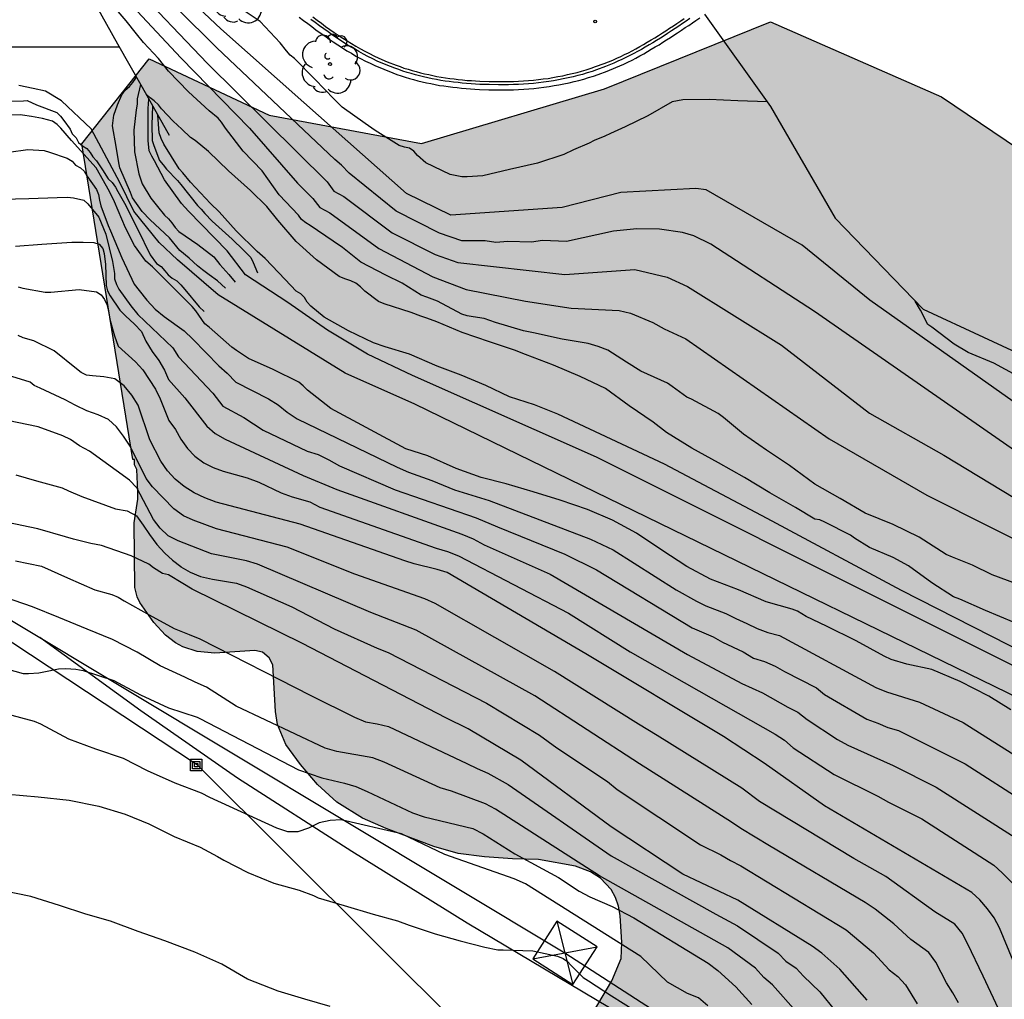
# Model space of a CAD drawing. Units: metres. Extents: x 585194 to 585544, y 4794540 to 4794790.
# Drawn here: x 585388 to 585427, y 4794675 to 4794714 of the extents above; entities that cross this region are included whole.
import ezdxf

# ---------------------------------------------------------------- set-up
doc = ezdxf.new("R2010")
doc.units = ezdxf.units.M
for name, color, linetype in [('020104', 34, 'Continuous'), ('070101', 9, 'ALAMBRADA'), ('070105', 6, 'Continuous'), ('070108', 9, 'VALLA'), ('090216', 9, 'Continuous'), ('100106', 63, 'Continuous'), ('100202', 3, 'Continuous'), ('210205', 4, 'Continuous'), ('220104', 9, 'LINEA_ELECTRICA'), ('220106', 9, 'Continuous'), ('990504', 63, 'Continuous')]:
    doc.layers.add(name, color=color, linetype=linetype)
doc.layers.add('020105', color=24, linetype='Continuous', lineweight=30)
doc.styles.get("Standard").update_dxf_attribs({"font": 'txt.shx'})
doc.linetypes.add('ALAMBRADA', pattern='A,1,[203,DONOSTI.shx,S=0.1,R=0,X=0,Y=0],1', length=2)
doc.linetypes.add('LINEA_ELECTRICA', pattern='A,7.5,-0.3,["E",Standard,S=0.25,R=0,X=-0.1,Y=-0.1],-0.3', length=8.1)
doc.linetypes.add('VALLA', pattern='A,1,[200,DONOSTI.shx,S=0.1,R=0,X=0,Y=0],1', length=2)

# ---------------------------------------------------------------- blocks, each defined once
blk = doc.blocks.new('POSTEH')
for points in [[(-0.23, 0.23), (0.23, 0.23), (0.23, -0.23), (-0.23, -0.23), (-0.23, 0.23)], [(-0.145, 0.145), (0.145, 0.145), (0.145, -0.145), (-0.145, -0.145), (-0.145, 0.145)], [(-0.065, 0.065), (0.065, 0.065), (0.065, -0.065), (-0.065, -0.065), (-0.065, 0.065)]]:
    blk.add_lwpolyline(points)
blk = doc.blocks.new('PLUVI3')
blk.add_circle((0, 0), 0.055)
blk = doc.blocks.new('ARBOL')
blk.add_circle((0, 0), 0.0587)
for centre, radius, start, end in [((0.097, 0.97), 0.21, 23.1565, 160.4665), ((-0.564, 0.381), 0.532, 92.28, 254.58), ((-0.28, 0.855), 0.3, 359.2878, 173.6078), ((0.438, 0.881), 0.24, 301.578, 139.328), ((-0.091, 0.321), 0.12, 119.14, 310.56), ((0.656, 0.288), 0.443, 319.8556, 114.7656), ((0.819, -0.249), 0.383, 235.5275, 62.0275), ((-0.556, -0.339), 0.555, 142.64, 266.54), ((-0.039, -0.384), 0.21, 189.64, 323.88), ((0.299, -0.624), 0.532, 224.67, 0.24), ((-0.301, -0.676), 0.45, 213.78, 295.32)]:
    blk.add_arc(centre, radius, start, end)

msp = doc.modelspace()

# ---------------------------------------------------------------- hatches: boundary and pattern name
at = {"layer": '990504'}
msp.add_hatch(color=256, dxfattribs=at).paths.add_polyline_path([(585392.469, 4794696.276), (585390.429, 4794708.845), (585393.109, 4794712.235), (585397.889, 4794709.995), (585403.969, 4794708.855), (585411.249, 4794711.035), (585417.868, 4794713.705), (585424.678, 4794710.715), (585428.278, 4794708.285), (585437.228, 4794700.465), (585446.729, 4794691.539), (585449.277, 4794688.325), (585447.757, 4794684.365), (585444.137, 4794681.465), (585441.627, 4794678.885), (585441.191, 4794677.426), (585441.187, 4794677.102), (585441.343, 4794676.134), (585441.511, 4794675.73), (585441.811, 4794675.41), (585442.275, 4794675.174), (585442.839, 4794675.006), (585443.111, 4794674.87), (585443.351, 4794674.682), (585443.555, 4794674.462), (585443.687, 4794674.198), (585443.755, 4794673.898), (585443.767, 4794673.626), (585443.919, 4794673.502), (585444.355, 4794673.79), (585444.599, 4794673.894), (585446.031, 4794674.21), (585446.571, 4794674.178), (585446.839, 4794674.086), (585447.127, 4794673.914), (585447.399, 4794673.666), (585447.603, 4794673.382), (585447.959, 4794672.746), (585448.187, 4794672.186), (585448.459, 4794671.194), (585448.595, 4794670.29), (585448.543, 4794669.746), (585448.435, 4794669.382), (585447.783, 4794668.214), (585447.867, 4794668.114), (585448.107, 4794668.014), (585449.182, 4794667.19), (585450.722, 4794665.87), (585451.534, 4794665.386), (585452.462, 4794664.962), (585453.086, 4794664.586), (585453.578, 4794664.09), (585453.754, 4794663.822), (585453.842, 4794663.522), (585453.946, 4794662.474), (585453.962, 4794661.357), (585453.874, 4794660.742), (585453.618, 4794659.622), (585453.654, 4794659.138), (585453.922, 4794658.218), (585454.178, 4794657.678), (585454.35, 4794657.474), (585454.69, 4794657.23), (585454.766, 4794657.126), (585454.286, 4794656.698), (585454.142, 4794656.506), (585454.058, 4794656.294), (585454.046, 4794656.082), (585454.102, 4794655.806), (585454.25, 4794655.578), (585454.47, 4794655.414), (585454.75, 4794655.37), (585455.734, 4794655.438), (585456.654, 4794655.386), (585457.194, 4794655.186), (585457.586, 4794654.902), (585457.834, 4794654.53), (585458.194, 4794653.642), (585458.262, 4794653.214), (585458.254, 4794652.806), (585458.19, 4794652.398), (585458.122, 4794652.198), (585457.922, 4794651.842), (585457.654, 4794651.511), (585457.334, 4794651.243), (585456.774, 4794650.987), (585456.498, 4794650.927), (585455.486, 4794650.971), (585455.034, 4794651.119), (585454.614, 4794651.315), (585454.174, 4794651.355), (585453.758, 4794651.311), (585453.374, 4794651.111), (585453.139, 4794651.089), (585452.888, 4794650.785), (585452.16, 4794650.253), (585451.308, 4794648.933), (585450.488, 4794648.257), (585450.24, 4794648.157), (585449.968, 4794648.113), (585449.684, 4794648.129), (585449.396, 4794648.197), (585448.784, 4794648.473), (585448.456, 4794648.681), (585447.952, 4794649.181), (585447.756, 4794649.453), (585447.212, 4794650.521), (585447.068, 4794650.729), (585446.892, 4794650.889), (585446.68, 4794650.977), (585446.44, 4794650.985), (585446.204, 4794650.925), (585445.98, 4794650.801), (585445.772, 4794650.613), (585445.592, 4794650.369), (585444.54, 4794648.521), (585444.016, 4794647.725), (585443.224, 4794646.881), (585442.412, 4794646.365), (585441.672, 4794646.125), (585440.98, 4794646.109), (585440.636, 4794646.177), (585440.308, 4794646.297), (585439.992, 4794646.461), (585438.012, 4794647.769), (585436.508, 4794645.577), (585435.956, 4794645.013), (585435.112, 4794644.413), (585433.592, 4794643.493), (585433.52, 4794643.301), (585433.484, 4794642.325), (585433.384, 4794642.081), (585432.98, 4794641.581), (585432.728, 4794641.353), (585431.848, 4794640.721), (585431.168, 4794640.321), (585430.62, 4794640.097), (585429.612, 4794639.933), (585428.632, 4794639.969), (585427.889, 4794640.149), (585426.805, 4794640.637), (585425.945, 4794641.169), (585425.041, 4794641.985), (585424.321, 4794642.781), (585423.713, 4794643.605), (585423.233, 4794644.161), (585422.941, 4794644.409), (585422.009, 4794645.049), (585420.777, 4794645.557), (585420.433, 4794645.561), (585420.101, 4794645.505), (585419.805, 4794645.389), (585419.529, 4794645.186), (585418.753, 4794644.206), (585418.257, 4794643.322), (585418.049, 4794642.778), (585417.805, 4794641.834), (585417.417, 4794640.818), (585416.609, 4794639.526), (585415.705, 4794638.534), (585415.417, 4794638.322), (585414.817, 4794638.042), (585414.549, 4794637.974), (585413.545, 4794637.894), (585413.317, 4794637.81), (585412.889, 4794637.502), (585411.605, 4794636.262), (585410.317, 4794635.43), (585409.613, 4794635.086), (585409.245, 4794635.046), (585408.893, 4794635.078), (585408.597, 4794635.162), (585408.053, 4794635.45), (585407.757, 4794635.674), (585407.309, 4794636.122), (585406.609, 4794637.002), (585406.453, 4794637.338), (585406.369, 4794637.69), (585406.337, 4794638.046), (585406.337, 4794639.05), (585406.277, 4794639.658), (585406.273, 4794640.562), (585406.337, 4794641.734), (585406.533, 4794642.786), (585407.197, 4794644.674), (585407.329, 4794645.378), (585407.333, 4794645.754), (585407.237, 4794646.506), (585407.137, 4794646.882), (585406.941, 4794648.022), (585406.953, 4794649.162), (585407.193, 4794650.322), (585407.565, 4794651.742), (585407.753, 4794652.714), (585408.413, 4794654.277), (585408.493, 4794654.777), (585408.553, 4794655.941), (585408.629, 4794656.221), (585408.885, 4794656.765), (585409.445, 4794657.609), (585409.697, 4794657.865), (585409.997, 4794658.093), (585410.345, 4794658.273), (585410.937, 4794658.417), (585411.969, 4794658.365), (585412.789, 4794658.097), (585413.709, 4794657.521), (585414.625, 4794656.781), (585416.197, 4794655.365), (585416.885, 4794654.561), (585417.665, 4794653.781), (585418.525, 4794653.153), (585422.041, 4794651.657), (585425.225, 4794650.521), (585426.357, 4794650.449), (585427.189, 4794650.637), (585428.145, 4794651.125), (585429.057, 4794651.761), (585430.341, 4794653.013), (585430.749, 4794653.493), (585431.105, 4794654.113), (585431.221, 4794654.473), (585431.273, 4794654.833), (585431.253, 4794655.169), (585431.149, 4794655.473), (585430.965, 4794655.741), (585430.701, 4794655.981), (585430.365, 4794656.173), (585430.001, 4794656.265), (585429.613, 4794656.261), (585429.221, 4794656.185), (585427.121, 4794655.241), (585426.065, 4794655.065), (585424.925, 4794655.065), (585423.969, 4794655.153), (585423.009, 4794655.341), (585422.053, 4794655.657), (585421.161, 4794656.125), (585420.313, 4794656.641), (585419.373, 4794657.253), (585418.477, 4794657.949), (585416.953, 4794659.433), (585416.465, 4794660.041), (585415.757, 4794660.773), (585415.425, 4794660.993), (585415.033, 4794661.165), (585411.709, 4794661.993), (585410.745, 4794662.373), (585410.253, 4794662.725), (585410.006, 4794663.057), (585409.778, 4794663.629), (585409.602, 4794664.705), (585409.59, 4794666.637), (585409.922, 4794667.929), (585410.37, 4794669.033), (585410.698, 4794670.005), (585410.682, 4794670.345), (585410.338, 4794671.169), (585410.198, 4794671.841), (585410.174, 4794672.157), (585410.234, 4794673.073), (585410.426, 4794673.621), (585411.546, 4794675.501), (585411.914, 4794676.393), (585411.942, 4794677.029), (585411.878, 4794678.109), (585411.81, 4794678.485), (585411.694, 4794678.829), (585411.518, 4794679.149), (585411.098, 4794679.593), (585410.698, 4794679.845), (585410.098, 4794680.077), (585408.618, 4794680.337), (585407.594, 4794680.361), (585406.47, 4794680.441), (585405.426, 4794680.577), (585404.458, 4794680.853), (585402.554, 4794681.581), (585401.614, 4794681.985), (585400.586, 4794682.621), (585399.822, 4794683.321), (585399.142, 4794684.125), (585398.562, 4794684.917), (585398.222, 4794685.721), (585398.142, 4794686.237), (585398.038, 4794688.097), (585397.898, 4794688.373), (585397.626, 4794688.597), (585397.318, 4794688.665), (585395.726, 4794688.553), (585395.03, 4794688.625), (585394.451, 4794688.817), (585394.167, 4794688.969), (585393.759, 4794689.277), (585393.303, 4794689.781), (585392.747, 4794690.577), (585392.639, 4794690.797), (585392.543, 4794691.169), (585392.511, 4794693.757), (585392.667, 4794694.689), (585392.667, 4794694.993), (585392.627, 4794695.873), (585392.535, 4794696.065), (585392.523, 4794696.277)])

# ---------------------------------------------------------------- linework, layer by layer
at = {"layer": '020104', "flags": 128}
for points, elevation in [([(585428.298, 4794698.035), (585421.828, 4794702.615), (585419.128, 4794704.815), (585415.308, 4794707.015), (585414.888, 4794707.065), (585411.908, 4794706.905), (585409.568, 4794706.315), (585405.129, 4794706.005), (585403.369, 4794706.865), (585399.269, 4794710.495), (585395.969, 4794713.425), (585388.009, 4794720.915)], 11), ([(585429.028, 4794695.635), (585419.618, 4794702.165), (585415.488, 4794704.845), (585414.808, 4794705.185), (585414.358, 4794705.315), (585413.448, 4794705.445), (585412.538, 4794705.465), (585411.618, 4794705.365), (585409.738, 4794704.955), (585408.788, 4794704.995), (585408.348, 4794704.925), (585407.408, 4794704.955), (585406.928, 4794704.915), (585406.499, 4794704.985), (585405.569, 4794704.985), (585404.679, 4794705.285), (585402.949, 4794706.165), (585401.079, 4794707.685), (585400.779, 4794707.995), (585400.509, 4794708.225), (585395.809, 4794712.665), (585392.689, 4794715.775)], 11.5), ([(585392.389, 4794715.255), (585395.429, 4794712.055), (585400.209, 4794707.335), (585400.469, 4794706.965), (585400.869, 4794706.755), (585402.789, 4794705.305), (585404.509, 4794704.435), (585405.409, 4794704.115), (585409.668, 4794703.645), (585412.468, 4794703.845), (585413.748, 4794703.535), (585414.558, 4794703.165), (585418.308, 4794700.825), (585421.808, 4794698.115), (585424.768, 4794696.445), (585428.478, 4794694.205)], 12), ([(585427.668, 4794691.325), (585426.698, 4794691.675), (585425.918, 4794692.065), (585425.118, 4794692.385), (585424.868, 4794692.495), (585423.978, 4794693.055), (585423.788, 4794693.185), (585422.748, 4794693.685), (585421.638, 4794694.135), (585420.638, 4794694.725), (585419.638, 4794695.295), (585418.618, 4794696.035), (585417.708, 4794696.645), (585416.788, 4794697.285), (585415.998, 4794697.945), (585415.778, 4794698.105), (585414.718, 4794698.675), (585414.528, 4794698.755), (585413.948, 4794699.175), (585413.758, 4794699.315), (585412.698, 4794699.795), (585412.128, 4794700.145), (585411.388, 4794700.635), (585410.998, 4794700.775), (585410.598, 4794700.895), (585409.568, 4794701.065), (585408.428, 4794701.325), (585408.028, 4794701.405), (585406.908, 4794701.735), (585406.458, 4794701.885), (585406.018, 4794701.955), (585405.788, 4794701.995), (585405.568, 4794702.065), (585404.599, 4794702.585), (585404.179, 4794702.735), (585403.949, 4794702.825), (585403.199, 4794703.295), (585402.539, 4794703.615), (585401.549, 4794704.135), (585400.809, 4794704.715), (585400.449, 4794704.975), (585399.529, 4794705.595), (585399.349, 4794705.705), (585399.179, 4794705.835), (585399.069, 4794706.005), (585398.289, 4794706.815), (585397.619, 4794707.775), (585396.859, 4794708.555), (585396.159, 4794709.475), (585395.999, 4794709.715), (585395.859, 4794709.875), (585395.509, 4794710.165), (585394.679, 4794710.925), (585393.879, 4794711.745), (585393.479, 4794712.245), (585392.889, 4794712.885), (585392.609, 4794713.225), (585392.199, 4794713.745), (585391.499, 4794714.565)], 13), ([(585417.732, 4794710.525), (585416.568, 4794710.555), (585415.418, 4794710.615), (585414.368, 4794710.605), (585413.948, 4794710.515), (585412.978, 4794709.965), (585412.078, 4794709.525), (585411.488, 4794709.255), (585411.268, 4794709.155), (585410.838, 4794708.985), (585410.638, 4794708.875), (585410.018, 4794708.605), (585409.628, 4794708.425), (585408.589, 4794708.075), (585407.469, 4794707.825), (585406.409, 4794707.575), (585405.779, 4794707.535), (585405.569, 4794707.535), (585405.109, 4794707.625), (585404.139, 4794708.085), (585403.799, 4794708.385), (585403.659, 4794708.555), (585403.489, 4794708.675), (585403.279, 4794708.715), (585403.079, 4794708.785), (585402.119, 4794709.385), (585401.719, 4794709.655), (585400.799, 4794710.305), (585400.479, 4794710.625), (585399.709, 4794711.425), (585398.899, 4794712.245), (585398.729, 4794712.385), (585398.589, 4794712.555), (585398.329, 4794712.875), (585397.529, 4794713.715), (585396.579, 4794714.355)], 10.5), ([(585378.659, 4794713.795), (585379.439, 4794713.405), (585380.579, 4794713.125), (585380.789, 4794713.105), (585381.029, 4794713.105), (585382.099, 4794713.055), (585382.339, 4794712.995), (585383.179, 4794712.825), (585384.339, 4794712.725), (585385.339, 4794712.715), (585386.529, 4794712.705), (585387.649, 4794712.705), (585388.789, 4794712.705), (585389.919, 4794712.705), (585391.069, 4794712.705), (585391.923, 4794712.705)], 15.5), ([(585396.149, 4794703.093), (585395.84, 4794703.391), (585395.498, 4794703.623), (585395.233, 4794703.833), (585395.035, 4794703.987), (585394.704, 4794704.296), (585394.329, 4794704.595), (585393.919, 4794705.105), (585393.149, 4794705.825), (585392.829, 4794706.155), (585392.449, 4794706.695), (585392.369, 4794706.905), (585391.939, 4794707.885), (585391.909, 4794708.085), (585391.799, 4794708.735), (585391.659, 4794709.565), (585391.709, 4794709.995), (585391.849, 4794710.395), (585392.029, 4794710.805), (585392.159, 4794710.985), (585392.329, 4794711.135), (585392.469, 4794711.285), (585392.579, 4794711.465), (585392.588, 4794711.53)], 16), ([(585437.069, 4794682.228), (585403.695, 4794698.473), (585400.918, 4794699.708), (585395.865, 4794702.835), (585394.245, 4794704.224), (585393.512, 4794704.919), (585392.497, 4794706.168), (585391.951, 4794707.302), (585390.797, 4794709.444), (585389.62, 4794710.561), (585388.989, 4794710.946), (585388.494, 4794711.056), (585387.917, 4794711.166)], 16), ([(585392.77, 4794711.209), (585392.629, 4794710.635), (585392.629, 4794710.425), (585392.599, 4794710.205), (585392.499, 4794709.395), (585392.529, 4794708.535), (585392.699, 4794707.655), (585392.829, 4794707.255), (585393.179, 4794706.685), (585393.439, 4794706.355), (585393.719, 4794706.005), (585393.879, 4794705.865), (585394.019, 4794705.705), (585394.149, 4794705.515), (585394.299, 4794705.355), (585395.057, 4794704.837), (585395.686, 4794704.351), (585395.928, 4794704.042), (585396.292, 4794703.645), (585396.535, 4794703.336)], 15.5), ([(585427.568, 4794689.775), (585426.438, 4794690.265), (585425.408, 4794690.705), (585425.158, 4794690.805), (585424.298, 4794691.355), (585423.368, 4794692.035), (585422.748, 4794692.365), (585421.808, 4794692.765), (585421.218, 4794693.145), (585421.048, 4794693.265), (585420.028, 4794693.775), (585419.828, 4794693.865), (585419.628, 4794693.895), (585418.868, 4794694.365), (585417.838, 4794694.945), (585416.828, 4794695.555), (585415.798, 4794696.145), (585414.728, 4794696.725), (585413.728, 4794697.355), (585413.198, 4794697.755), (585412.238, 4794698.415), (585411.298, 4794699.095), (585410.288, 4794699.575), (585409.228, 4794700.035), (585408.108, 4794700.455), (585407.668, 4794700.635), (585406.678, 4794700.965), (585405.578, 4794701.335), (585404.578, 4794701.755), (585404.169, 4794701.905), (585403.939, 4794701.985), (585403.549, 4794702.135), (585402.469, 4794702.475), (585402.249, 4794702.565), (585401.699, 4794702.975), (585401.529, 4794703.145), (585401.349, 4794703.295), (585401.149, 4794703.385), (585400.909, 4794703.465), (585400.679, 4794703.565), (585399.779, 4794704.225), (585398.969, 4794704.955), (585398.239, 4794705.805), (585397.799, 4794706.345), (585397.149, 4794706.985), (585396.279, 4794707.775), (585395.479, 4794708.545), (585394.949, 4794708.975), (585394.759, 4794709.105), (585394.419, 4794709.435), (585394.069, 4794709.745), (585393.609, 4794710.235), (585393.479, 4794710.395), (585393.319, 4794710.555), (585393.149, 4794710.685), (585392.988, 4794710.825)], 13.5), ([(585386.949, 4794710.545), (585388.109, 4794710.565), (585388.259, 4794710.575), (585388.629, 4794710.405), (585389.439, 4794710.095), (585389.579, 4794709.945), (585389.709, 4794709.775), (585389.969, 4794709.435), (585390.049, 4794709.245), (585390.199, 4794709.085), (585390.299, 4794708.895), (585390.459, 4794708.765), (585390.629, 4794708.655), (585390.769, 4794708.505), (585390.869, 4794708.325), (585391.009, 4794708.165), (585391.249, 4794707.815), (585391.479, 4794707.455), (585391.639, 4794707.305), (585391.769, 4794707.125), (585391.859, 4794706.945), (585392.179, 4794706.385), (585392.279, 4794706.195), (585392.659, 4794705.435), (585393.149, 4794704.425), (585393.409, 4794704.085), (585393.589, 4794703.955), (585393.739, 4794703.795), (585393.869, 4794703.625), (585394.029, 4794703.495), (585394.209, 4794703.395), (585394.379, 4794703.235), (585394.529, 4794703.045), (585395.109, 4794702.355), (585395.309, 4794702.175)], 16.5), ([(585393.249, 4794710.364), (585393.219, 4794709.605), (585393.239, 4794708.975), (585393.299, 4794708.775), (585393.519, 4794708.185), (585393.669, 4794708.015), (585393.799, 4794707.835), (585394.239, 4794707.385), (585394.379, 4794707.225), (585395.039, 4794706.385), (585395.189, 4794706.245), (585395.329, 4794706.075), (585395.629, 4794705.765), (585396.419, 4794705.045), (585396.869, 4794704.615), (585397.169, 4794704.325), (585397.259, 4794704.115), (585397.429, 4794703.715)], 14.5), ([(585427.44, 4794686.3), (585426.564, 4794686.848), (585425.418, 4794687.432), (585424.292, 4794687.904), (585423.296, 4794688.116), (585422.678, 4794688.302), (585422.4, 4794688.442), (585421.28, 4794689.046), (585420.092, 4794689.63), (585419.288, 4794690.026), (585418.938, 4794690.238), (585418.726, 4794690.312), (585417.696, 4794690.6), (585416.598, 4794691.076), (585415.47, 4794691.502), (585414.532, 4794692.008), (585413.54, 4794692.666), (585412.528, 4794693.34), (585411.576, 4794693.86), (585410.572, 4794694.282), (585409.482, 4794694.658), (585408.418, 4794694.988), (585407.332, 4794695.306), (585406.338, 4794695.554), (585405.346, 4794695.918), (585404.218, 4794696.42), (585403.34, 4794696.703), (585400.349, 4794698.31), (585399.421, 4794699.034), (585399.253, 4794699.206), (585399.079, 4794699.352), (585398.049, 4794699.852), (585397.071, 4794700.302), (585396.587, 4794700.61), (585396.409, 4794700.754), (585395.509, 4794701.544), (585395.331, 4794701.682), (585394.967, 4794702.194), (585394.825, 4794702.368), (585393.301, 4794703.89), (585393.24, 4794703.945), (585392.985, 4794704.178), (585392.53, 4794704.793), (585392.177, 4794705.496), (585391.733, 4794706.54), (585391.529, 4794706.944), (585390.997, 4794707.894), (585390.013, 4794708.98), (585389.595, 4794709.47), (585389.443, 4794709.616), (585389.267, 4794709.748), (585388.861, 4794709.86), (585388.421, 4794709.93), (585388.068, 4794709.991), (585387.991, 4794710.004), (585386.809, 4794709.962)], 17), ([(585428.796, 4794688.147), (585423.085, 4794691.049), (585417.735, 4794693.927), (585413.644, 4794696.086), (585409.398, 4794698.085), (585408.468, 4794698.455), (585407.468, 4794698.775), (585406.528, 4794699.215), (585405.548, 4794699.635), (585404.588, 4794699.995), (585403.479, 4794700.465), (585402.519, 4794700.765), (585402.049, 4794700.925), (585401.049, 4794701.395), (585400.079, 4794701.945), (585399.549, 4794702.385), (585399.409, 4794702.545), (585399.299, 4794702.725), (585399.159, 4794702.875), (585398.969, 4794702.985), (585398.529, 4794703.445), (585397.739, 4794704.275), (585397.419, 4794704.565), (585396.579, 4794705.385), (585395.899, 4794706.145), (585395.559, 4794706.475), (585394.759, 4794707.325), (585394.459, 4794707.695), (585394.309, 4794707.855), (585393.699, 4794708.835), (585393.589, 4794709.065), (585393.509, 4794709.285), (585393.458, 4794709.994)], 14), ([(585387.516, 4794708.513), (585388.28, 4794708.619), (585388.932, 4794708.587), (585389.142, 4794708.521), (585389.846, 4794708.273), (585390.04, 4794708.159), (585390.184, 4794707.993), (585390.372, 4794707.893), (585390.518, 4794707.753), (585390.634, 4794707.571), (585391.012, 4794707.029), (585391.094, 4794706.825), (585391.13, 4794706.601), (585391.19, 4794706.383), (585391.484, 4794705.589), (585391.578, 4794705.387), (585392.03, 4794704.305), (585392.518, 4794703.259), (585392.721, 4794703.001), (585393.02, 4794702.62), (585393.352, 4794702.259), (585393.708, 4794701.967), (585394.513, 4794701.392), (585394.859, 4794701.071), (585395.886, 4794700.009), (585396.221, 4794699.716), (585396.56, 4794699.35), (585397.865, 4794698.693), (585398.256, 4794698.448), (585398.605, 4794698.156), (585399.003, 4794697.891), (585402.992, 4794695.962), (585403.446, 4794695.769), (585404.378, 4794695.441), (585405.283, 4794695.066), (585406.665, 4794694.638), (585410.698, 4794693.105), (585411.595, 4794692.679), (585414.108, 4794691.08), (585414.917, 4794690.626), (585415.294, 4794690.449), (585416.09, 4794690.144), (585416.491, 4794689.936), (585416.93, 4794689.746), (585417.329, 4794689.537), (585417.762, 4794689.388), (585418.22, 4794689.26), (585422.068, 4794687.191), (585422.494, 4794687.021), (585423.808, 4794686.601), (585425.543, 4794685.795), (585428.46, 4794683.953)], 18), ([(585387.258, 4794706.639), (585388.32, 4794706.669), (585389.45, 4794706.713), (585389.866, 4794706.717), (585390.1, 4794706.691), (585390.514, 4794706.603), (585390.668, 4794706.455), (585391.106, 4794705.925), (585391.388, 4794705.245), (585391.65, 4794704.165), (585391.736, 4794703.685), (585391.738, 4794703.475), (585391.808, 4794703.249), (585391.904, 4794703.057), (585392.389, 4794702.399), (585392.667, 4794702.05), (585394.056, 4794700.723), (585394.283, 4794700.361), (585395.648, 4794698.92), (585396.049, 4794698.399), (585396.885, 4794697.952), (585397.655, 4794697.438), (585399.404, 4794696.604), (585399.846, 4794696.469), (585400.277, 4794696.263), (585400.695, 4794696.02), (585402.911, 4794695.061), (585406.142, 4794693.947), (585406.997, 4794693.585), (585409.671, 4794692.508), (585410.932, 4794691.881), (585414.751, 4794689.562), (585415.583, 4794689.212), (585415.958, 4794688.993), (585416.773, 4794688.607), (585417.184, 4794688.356), (585417.626, 4794688.233), (585418.052, 4794688.037), (585418.418, 4794687.825), (585419.696, 4794687.173), (585420.022, 4794686.914), (585421.7, 4794685.932), (585422.139, 4794685.771), (585422.541, 4794685.594), (585422.971, 4794685.48), (585425.622, 4794684.156), (585428.105, 4794682.552)], 19), ([(585387.892, 4794703.15), (585388.086, 4794703.098), (585388.976, 4794702.936), (585389.194, 4794702.942), (585390.318, 4794703.049), (585391.02, 4794702.949), (585391.198, 4794702.839), (585391.328, 4794702.645), (585391.422, 4794702.453), (585391.48, 4794702.237), (585391.554, 4794701.812), (585391.729, 4794701.2), (585391.881, 4794700.793), (585392.57, 4794700.17), (585392.857, 4794699.85), (585393.369, 4794699.074), (585393.556, 4794698.694), (585393.9, 4794697.833), (585394.158, 4794697.464), (585394.374, 4794697.082), (585394.64, 4794696.705), (585394.928, 4794696.407), (585395.288, 4794696.145), (585395.66, 4794695.956), (585396.058, 4794695.805), (585397.021, 4794695.544), (585397.48, 4794695.365), (585398.367, 4794694.942), (585398.81, 4794694.783), (585399.52, 4794694.584), (585399.917, 4794694.376), (585404.544, 4794692.743), (585404.996, 4794692.612), (585405.441, 4794692.44), (585409.822, 4794690.15), (585412.277, 4794688.613), (585416.09, 4794686.443), (585418.053, 4794685.329), (585418.426, 4794685.089), (585418.764, 4794684.782), (585420.402, 4794683.724), (585422.149, 4794682.865), (585422.571, 4794682.619), (585423.892, 4794681.954), (585426.761, 4794680.113), (585427.099, 4794679.815), (585428.048, 4794678.858)], 21), ([(585427.698, 4794699.605), (585426.758, 4794700.105), (585425.738, 4794700.535), (585425.188, 4794700.865), (585424.298, 4794701.545), (585424.128, 4794701.655), (585423.848, 4794702.225), (585423.628, 4794702.585)], 10.5), ([(585427.92, 4794675.369), (585426.99, 4794677.622), (585426.783, 4794678.022), (585426.512, 4794678.379), (585426.209, 4794678.731), (585425.886, 4794679.027), (585420.019, 4794682.471), (585417.611, 4794684.176), (585415.996, 4794685.241), (585410.511, 4794688.526), (585404.99, 4794691.774), (585404.591, 4794691.895), (585403.664, 4794692.119), (585403.303, 4794692.233), (585399.126, 4794693.702), (585395.78, 4794694.571), (585395.335, 4794694.744), (585394.911, 4794694.95), (585394.507, 4794695.202), (585394.149, 4794695.49), (585393.845, 4794695.82), (585393.575, 4794696.209), (585393.145, 4794697.061), (585392.672, 4794698.437), (585392.421, 4794698.834), (585392.12, 4794699.204), (585391.744, 4794699.481), (585391.304, 4794699.565), (585390.852, 4794699.607), (585390.613, 4794699.627), (585390.405, 4794699.743), (585390.221, 4794699.879), (585389.327, 4794700.597), (585388.517, 4794701.005), (585388.091, 4794701.123), (585387.889, 4794701.215)], 22), ([(585427.758, 4794672.66), (585426.335, 4794675.692), (585425.716, 4794676.993), (585425.496, 4794677.411), (585425.205, 4794677.769), (585424.414, 4794678.255), (585422.462, 4794679.657), (585421.184, 4794680.375), (585417.43, 4794682.655), (585416.727, 4794683.175), (585413.346, 4794685.28), (585412.603, 4794685.725), (585409.265, 4794687.833), (585404.508, 4794690.535), (585404.093, 4794690.727), (585401.305, 4794691.71), (585398.608, 4794692.782), (585395.794, 4794693.514), (585394.87, 4794693.859), (585394.486, 4794694.032), (585394.098, 4794694.303), (585393.248, 4794695.187), (585392.993, 4794695.515), (585392.352, 4794696.803), (585392.095, 4794697.206), (585391.81, 4794697.571), (585391.498, 4794697.869), (585391.075, 4794698.055), (585390.626, 4794698.217), (585390.198, 4794698.419), (585390.166, 4794698.434), (585389.764, 4794698.65), (585388.772, 4794699.114), (585388.532, 4794699.218), (585388.378, 4794699.36), (585387.47, 4794699.63)], 23), ([(585425.357, 4794674.635), (585425.131, 4794675.035), (585424.881, 4794675.421), (585424.457, 4794676.256), (585424.177, 4794676.635), (585423.462, 4794677.148), (585422.775, 4794677.781), (585422.033, 4794678.358), (585421.639, 4794678.63), (585417.829, 4794680.884), (585416.679, 4794681.578), (585416.316, 4794681.826), (585412.65, 4794684.15), (585408.482, 4794686.854), (585403.755, 4794689.473), (585401.939, 4794690.178), (585397.43, 4794692.098), (585396.995, 4794692.233), (585395.592, 4794692.521), (585394.274, 4794693.034), (585393.874, 4794693.238), (585393.558, 4794693.533), (585393.291, 4794693.887), (585392.618, 4794695.143), (585392.326, 4794695.455), (585390.732, 4794696.603), (585390.342, 4794696.819), (585389.98, 4794697.074), (585389.674, 4794697.213), (585388.688, 4794697.58), (585388.244, 4794697.668), (585387.532, 4794697.816)], 24), ([(585421.716, 4794674.738), (585420.623, 4794675.968), (585419.912, 4794676.612), (585419.525, 4794676.886), (585416.565, 4794678.715), (585414.377, 4794679.751), (585411.518, 4794681.638), (585407.921, 4794684.298), (585405.816, 4794685.55), (585404.928, 4794685.989), (585399.224, 4794688.947), (585394.826, 4794691.105), (585394.456, 4794691.328), (585393.882, 4794691.674), (585393.638, 4794691.734), (585393.29, 4794691.96), (585393.1, 4794692.108), (585392.402, 4794692.438), (585391.212, 4794692.854), (585390.784, 4794692.926), (585390.099, 4794693.106), (585389.774, 4794693.192), (585388.682, 4794693.51), (585387.47, 4794693.76)], 26), ([(585387.784, 4794692.238), (585388.822, 4794692.018), (585389.866, 4794691.56), (585390.948, 4794691.078), (585391.626, 4794690.894), (585391.872, 4794690.788), (585392.122, 4794690.65), (585393.108, 4794690.082), (585394.104, 4794689.54), (585394.713, 4794689.301), (585395.132, 4794689.125), (585399.549, 4794686.872), (585401.293, 4794686.009), (585401.734, 4794685.821), (585402.195, 4794685.747), (585402.653, 4794685.643), (585405.775, 4794684.165), (585406.179, 4794683.962), (585406.607, 4794683.783), (585407.414, 4794683.324), (585411.52, 4794680.488), (585415.695, 4794678.167), (585416.55, 4794677.697), (585418.169, 4794676.607), (585418.483, 4794676.293), (585418.886, 4794676.015), (585419.175, 4794675.698), (585419.836, 4794675.064), (585420.456, 4794674.299)], 27), ([(585418.89, 4794674.287), (585417.945, 4794675.347), (585417.6, 4794675.64), (585417.265, 4794676.01), (585416.166, 4794676.815), (585411.052, 4794679.692), (585406.915, 4794682.339), (585406.515, 4794682.555), (585405.162, 4794683.059), (585404.7, 4794683.194), (585402.476, 4794684.216), (585402.029, 4794684.39), (585400.588, 4794684.647), (585400.123, 4794684.772), (585396.579, 4794686.45), (585395.395, 4794687.2), (585394.952, 4794687.409), (585394.535, 4794687.606), (585393.554, 4794688.058), (585392.634, 4794688.598), (585391.656, 4794689.104), (585390.646, 4794689.512), (585389.52, 4794689.978), (585388.472, 4794690.408), (585387.344, 4794690.794)], 28), ([(585387.086, 4794688.034), (585388.096, 4794687.754), (585388.304, 4794687.744), (585388.718, 4794687.77), (585388.918, 4794687.812), (585389.504, 4794687.934), (585389.798, 4794687.946), (585390.186, 4794687.922), (585390.488, 4794687.872), (585391.702, 4794687.466), (585392.768, 4794686.898), (585393.879, 4794686.378), (585395.027, 4794686.004), (585395.136, 4794685.954), (585399.064, 4794683.913), (585399.988, 4794683.588), (585400.896, 4794683.38), (585401.35, 4794683.242), (585401.804, 4794683.054), (585403.603, 4794682.193), (585404.073, 4794682.037), (585406.003, 4794681.571), (585406.426, 4794681.361), (585407.687, 4794680.571), (585409.415, 4794679.619), (585410.242, 4794679.084), (585410.668, 4794678.847), (585411.561, 4794678.474), (585412.425, 4794678.012), (585415.385, 4794676.211), (585415.77, 4794675.915), (585416.489, 4794675.272), (585417.122, 4794674.562)], 29), ([(585387.492, 4794682.946), (585388.696, 4794682.834), (585389.932, 4794682.706), (585391.105, 4794682.468), (585392.151, 4794682.15), (585393.099, 4794681.764), (585394.111, 4794681.26), (585395.143, 4794680.834), (585395.833, 4794680.454), (585396.087, 4794680.314), (585397.039, 4794679.816), (585398.085, 4794679.394), (585399.087, 4794679.116), (585399.663, 4794678.91), (585399.851, 4794678.816), (585400.879, 4794678.51), (585402.041, 4794678.158), (585403.011, 4794677.894), (585403.465, 4794677.724), (585404.511, 4794677.38), (585405.509, 4794677.098), (585406.481, 4794676.846), (585407.005, 4794676.746), (585407.215, 4794676.74), (585408.397, 4794676.7), (585409.379, 4794676.488), (585409.601, 4794676.392), (585409.779, 4794676.274), (585409.921, 4794676.122), (585410.405, 4794675.64), (585410.613, 4794675.506), (585411.537, 4794674.904), (585412.463, 4794674.326)], 31), ([(585400.323, 4794674.482), (585399.313, 4794674.778), (585398.247, 4794675.094), (585397.033, 4794675.578), (585396.005, 4794676.172), (585394.929, 4794676.65), (585393.735, 4794677.096), (585392.671, 4794677.478), (585391.577, 4794677.886), (585390.593, 4794678.164), (585389.541, 4794678.502), (585388.393, 4794678.864), (585387.15, 4794679.116)], 32)]:
    msp.add_lwpolyline(points, dxfattribs=dict(at, elevation=elevation))
at = {"layer": '020105', "flags": 128}
for points, elevation in [([(585390.319, 4794716.615), (585394.369, 4794712.275), (585397.109, 4794709.465), (585399.019, 4794707.275), (585399.639, 4794706.665), (585399.909, 4794706.305), (585400.309, 4794706.095), (585402.259, 4794704.675), (585404.409, 4794703.555), (585405.748, 4794703.045), (585408.108, 4794702.575), (585409.928, 4794702.305), (585411.838, 4794702.215), (585412.288, 4794702.105), (585413.178, 4794701.735), (585413.628, 4794701.475), (585414.488, 4794701.075), (585420.208, 4794697.095), (585424.098, 4794694.855), (585429.188, 4794692.295)], 12.5), ([(585436.861, 4794683.388), (585410.931, 4794696.36), (585403.601, 4794699.615), (585401.812, 4794700.475), (585400.212, 4794701.43), (585398.637, 4794702.529), (585396.954, 4794703.634), (585396.226, 4794704.583), (585394.679, 4794706.165), (585394.399, 4794706.475), (585393.729, 4794707.415), (585393.329, 4794708.175), (585393.219, 4794708.355), (585393.119, 4794708.565), (585393.069, 4794708.985), (585393.079, 4794710.035), (585393.079, 4794710.255), (585393.099, 4794710.628)], 15), ([(585387.786, 4794704.765), (585388.836, 4794704.853), (585390.038, 4794704.937), (585390.49, 4794704.937), (585390.906, 4794704.917), (585391.12, 4794704.857), (585391.262, 4794704.675), (585391.314, 4794704.473), (585391.378, 4794704.041), (585391.4, 4794703.203), (585391.458, 4794702.997), (585391.566, 4794702.791), (585391.946, 4794702.227), (585392.102, 4794702.063), (585392.17, 4794702), (585392.53, 4794701.664), (585392.808, 4794701.37), (585392.979, 4794700.985), (585393.236, 4794700.573), (585393.493, 4794700.215), (585393.726, 4794699.832), (585393.885, 4794699.455), (585394.532, 4794698.731), (585395.417, 4794697.604), (585395.745, 4794697.306), (585396.135, 4794697.086), (585399.252, 4794695.639), (585400.592, 4794695.074), (585405.569, 4794693.295), (585406.022, 4794693.111), (585406.461, 4794692.872), (585409.085, 4794691.701), (585414.556, 4794688.509), (585416.724, 4794687.346), (585417.548, 4794686.982), (585418.563, 4794686.404), (585418.959, 4794686.209), (585419.322, 4794685.912), (585420.533, 4794685.126), (585420.947, 4794684.89), (585422.759, 4794684.084), (585424.463, 4794683.225), (585427.759, 4794681.117)], 20), ([(585387.808, 4794695.658), (585388.624, 4794695.428), (585389.642, 4794695.142), (585389.9, 4794695.031), (585390.428, 4794694.802), (585391.776, 4794694.309), (585392.238, 4794694.224), (585392.612, 4794694.024), (585392.879, 4794693.656), (585393.12, 4794693.281), (585393.425, 4794692.893), (585393.731, 4794692.546), (585394.048, 4794692.264), (585394.369, 4794692.012), (585394.381, 4794692.003), (585394.741, 4794691.785), (585395.164, 4794691.618), (585395.642, 4794691.506), (585396.587, 4794691.347), (585396.989, 4794691.207), (585398.793, 4794690.406), (585400.477, 4794689.522), (585402.2, 4794688.752), (585402.632, 4794688.587), (585406.547, 4794686.57), (585408.661, 4794685.295), (585409.359, 4794684.791), (585411.37, 4794683.441), (585411.76, 4794683.13), (585415.077, 4794680.93), (585415.884, 4794680.53), (585416.272, 4794680.301), (585416.687, 4794680.093), (585420.887, 4794677.534), (585421.968, 4794676.616), (585422.593, 4794675.943), (585422.941, 4794675.679), (585423.244, 4794675.346), (585423.71, 4794674.589)], 25), ([(585415.364, 4794674.511), (585414.995, 4794674.825), (585414.565, 4794675.006), (585413.765, 4794675.457), (585412.698, 4794676.478), (585408.103, 4794679.37), (585407.658, 4794679.572), (585404.893, 4794680.544), (585403.167, 4794681.366), (585400.767, 4794681.926), (585400.326, 4794681.897), (585399.889, 4794681.794), (585399.457, 4794681.583), (585399.038, 4794681.443), (585398.633, 4794681.438), (585398.206, 4794681.583), (585395.534, 4794682.816), (585395.197, 4794682.98), (585394.151, 4794683.376), (585393.049, 4794683.868), (585392.095, 4794684.366), (585390.994, 4794684.732), (585389.91, 4794685.136), (585388.798, 4794685.728), (585388.548, 4794685.838), (585387.452, 4794686.13)], 30)]:
    msp.add_lwpolyline(points, dxfattribs=dict(at, elevation=elevation))
at = {"layer": '070101'}
msp.add_polyline3d([(585411.939, 4794674.138, 31.299), (585405.783, 4794677.798, 31.183), (585401.181, 4794680.656, 30.859), (585396.629, 4794683.574, 30.281), (585392.783, 4794686.262, 29.615), (585388.754, 4794689.178, 28.869)], dxfattribs=at)
at = {"layer": '070105'}
for points in [[(585399.089, 4794713.895, 10.46), (585399.259, 4794713.765, 10.46), (585399.429, 4794713.645, 10.46), (585399.589, 4794713.515, 10.46), (585399.759, 4794713.385, 10.46), (585399.929, 4794713.265, 10.47), (585400.109, 4794713.145, 10.47), (585400.279, 4794713.015, 10.47), (585400.449, 4794712.905, 10.47), (585400.629, 4794712.785, 10.47), (585400.809, 4794712.675, 10.47), (585400.989, 4794712.555, 10.47), (585401.169, 4794712.455, 10.47), (585401.349, 4794712.345, 10.47), (585401.539, 4794712.245, 10.47), (585401.729, 4794712.145, 10.47), (585401.919, 4794712.055, 10.47), (585402.109, 4794711.965, 10.47), (585402.459, 4794711.815, 10.47), (585402.819, 4794711.675, 10.47), (585402.979, 4794711.615, 10.47), (585403.149, 4794711.555, 10.47), (585403.309, 4794711.505, 10.47), (585403.479, 4794711.455, 10.47), (585403.649, 4794711.405, 10.47), (585403.819, 4794711.355, 10.47), (585403.989, 4794711.315, 10.47), (585404.159, 4794711.275, 10.47), (585404.339, 4794711.245, 10.47), (585404.509, 4794711.205, 10.47), (585404.679, 4794711.175, 10.47), (585404.859, 4794711.155, 10.47), (585405.029, 4794711.125, 10.47), (585405.209, 4794711.105, 10.47), (585405.379, 4794711.085, 10.46), (585405.559, 4794711.065, 10.46), (585405.739, 4794711.045, 10.46), (585405.909, 4794711.035, 10.46), (585406.089, 4794711.025, 10.46), (585406.269, 4794711.015, 10.46), (585406.639, 4794711.005, 10.46), (585407.019, 4794710.995, 10.45), (585407.219, 4794710.995, 10.45), (585407.429, 4794710.995, 10.45), (585407.629, 4794711.005, 10.45), (585407.829, 4794711.015, 10.44), (585408.039, 4794711.025, 10.44), (585408.239, 4794711.035, 10.44), (585408.439, 4794711.055, 10.44), (585408.639, 4794711.075, 10.44), (585408.839, 4794711.105, 10.44), (585409.049, 4794711.135, 10.43), (585409.249, 4794711.165, 10.43), (585409.439, 4794711.195, 10.43), (585409.639, 4794711.235, 10.43), (585409.839, 4794711.275, 10.43), (585410.039, 4794711.325, 10.43), (585410.229, 4794711.375, 10.42), (585410.429, 4794711.425, 10.42), (585410.619, 4794711.485, 10.42), (585410.809, 4794711.545, 10.42), (585410.999, 4794711.615, 10.42), (585411.359, 4794711.745, 10.42), (585411.699, 4794711.885, 10.42), (585411.869, 4794711.955, 10.42), (585412.029, 4794712.025, 10.42), (585412.189, 4794712.105, 10.42), (585412.349, 4794712.185, 10.43), (585412.508, 4794712.265, 10.43), (585412.658, 4794712.355, 10.43), (585412.818, 4794712.435, 10.43), (585412.968, 4794712.525, 10.43), (585413.118, 4794712.615, 10.43), (585413.278, 4794712.705, 10.44), (585413.428, 4794712.795, 10.44), (585413.578, 4794712.895, 10.44), (585413.728, 4794712.985, 10.44), (585413.878, 4794713.085, 10.44), (585414.018, 4794713.175, 10.45), (585414.168, 4794713.275, 10.45), (585414.318, 4794713.375, 10.45), (585414.468, 4794713.475, 10.45), (585414.608, 4794713.565, 10.46), (585414.758, 4794713.665, 10.46), (585414.898, 4794713.765, 10.46), (585415.048, 4794713.865, 10.46)], [(585399.639, 4794713.905, 9.95), (585399.809, 4794713.775, 9.95), (585399.979, 4794713.655, 9.95), (585400.139, 4794713.525, 9.95), (585400.309, 4794713.405, 9.95), (585400.479, 4794713.285, 9.95), (585400.649, 4794713.175, 9.96), (585400.829, 4794713.055, 9.96), (585400.999, 4794712.945, 9.96), (585401.179, 4794712.845, 9.96), (585401.349, 4794712.735, 9.96), (585401.529, 4794712.635, 9.96), (585401.709, 4794712.535, 9.96), (585401.889, 4794712.445, 9.96), (585402.069, 4794712.355, 9.96), (585402.259, 4794712.265, 9.96), (585402.599, 4794712.115, 9.96), (585402.949, 4794711.985, 9.96), (585403.109, 4794711.925, 9.96), (585403.259, 4794711.865, 9.96), (585403.429, 4794711.815, 9.96), (585403.589, 4794711.765, 9.96), (585403.749, 4794711.725, 9.96), (585403.919, 4794711.675, 9.96), (585404.079, 4794711.635, 9.96), (585404.249, 4794711.605, 9.96), (585404.409, 4794711.565, 9.96), (585404.579, 4794711.535, 9.96), (585404.749, 4794711.505, 9.96), (585404.919, 4794711.475, 9.96), (585405.089, 4794711.455, 9.95), (585405.259, 4794711.435, 9.95), (585405.429, 4794711.415, 9.95), (585405.599, 4794711.395, 9.95), (585405.779, 4794711.375, 9.95), (585405.949, 4794711.365, 9.95), (585406.119, 4794711.355, 9.95), (585406.289, 4794711.345, 9.95), (585406.659, 4794711.325, 9.94), (585407.029, 4794711.325, 9.94), (585407.229, 4794711.325, 9.94), (585407.429, 4794711.325, 9.94), (585407.629, 4794711.335, 9.93), (585407.829, 4794711.345, 9.93), (585408.029, 4794711.355, 9.93), (585408.219, 4794711.365, 9.93), (585408.419, 4794711.385, 9.93), (585408.619, 4794711.405, 9.92), (585408.809, 4794711.435, 9.92), (585409.009, 4794711.455, 9.92), (585409.199, 4794711.485, 9.92), (585409.389, 4794711.525, 9.92), (585409.589, 4794711.555, 9.92), (585409.779, 4794711.605, 9.91), (585409.969, 4794711.645, 9.91), (585410.159, 4794711.695, 9.91), (585410.339, 4794711.745, 9.91), (585410.529, 4794711.795, 9.91), (585410.719, 4794711.855, 9.91), (585410.899, 4794711.925, 9.91), (585411.239, 4794712.045, 9.91), (585411.579, 4794712.185, 9.91), (585411.739, 4794712.255, 9.91), (585411.899, 4794712.325, 9.91), (585412.049, 4794712.405, 9.91), (585412.209, 4794712.475, 9.91), (585412.359, 4794712.555, 9.92), (585412.508, 4794712.635, 9.92), (585412.658, 4794712.725, 9.92), (585412.809, 4794712.805, 9.92), (585412.958, 4794712.895, 9.92), (585413.108, 4794712.985, 9.92), (585413.258, 4794713.075, 9.93), (585413.408, 4794713.165, 9.93), (585413.558, 4794713.265, 9.93), (585413.698, 4794713.355, 9.93), (585413.848, 4794713.455, 9.93), (585413.998, 4794713.545, 9.94), (585414.138, 4794713.645, 9.94), (585414.288, 4794713.745, 9.94), (585414.428, 4794713.845, 9.94)], [(585415.241, 4794714.017, 9.35), (585417.868, 4794710.335, 9.34), (585420.438, 4794705.885, 9.39), (585423.948, 4794702.255, 9.43), (585433.568, 4794697.795, 9.45)]]:
    msp.add_polyline3d(points, dxfattribs=at)
at = {"layer": '070108'}
for points in [[(585390.969, 4794714.395, 15.74), (585391.849, 4794712.835, 16.02), (585392.829, 4794711.105, 16.29), (585393.809, 4794709.375, 16.55), (585393.909, 4794709.195, 16.58)], [(585414.648, 4794713.835, 9.95), (585414.508, 4794713.735, 9.94), (585414.358, 4794713.635, 9.94), (585414.208, 4794713.535, 9.94), (585414.068, 4794713.445, 9.94), (585413.918, 4794713.345, 9.93), (585413.768, 4794713.245, 9.93), (585413.628, 4794713.155, 9.93), (585413.478, 4794713.055, 9.93), (585413.328, 4794712.965, 9.93), (585413.178, 4794712.875, 9.92), (585413.028, 4794712.785, 9.92), (585412.878, 4794712.695, 9.92), (585412.728, 4794712.605, 9.92), (585412.569, 4794712.525, 9.92), (585412.419, 4794712.445, 9.92), (585412.259, 4794712.365, 9.91), (585412.109, 4794712.285, 9.91), (585411.949, 4794712.205, 9.91), (585411.789, 4794712.135, 9.91), (585411.629, 4794712.065, 9.91), (585411.289, 4794711.925, 9.91), (585410.939, 4794711.795, 9.91), (585410.759, 4794711.735, 9.91), (585410.569, 4794711.675, 9.91), (585410.379, 4794711.615, 9.91), (585410.189, 4794711.565, 9.91), (585409.999, 4794711.515, 9.91), (585409.809, 4794711.475, 9.91), (585409.609, 4794711.435, 9.92), (585409.419, 4794711.395, 9.92), (585409.219, 4794711.355, 9.92), (585409.029, 4794711.325, 9.92), (585408.829, 4794711.305, 9.92), (585408.629, 4794711.275, 9.92), (585408.429, 4794711.255, 9.93), (585408.229, 4794711.235, 9.93), (585408.029, 4794711.225, 9.93), (585407.829, 4794711.215, 9.93), (585407.629, 4794711.205, 9.93), (585407.429, 4794711.195, 9.94), (585407.229, 4794711.195, 9.94), (585407.029, 4794711.195, 9.94), (585406.659, 4794711.205, 9.94), (585406.289, 4794711.215, 9.95), (585406.109, 4794711.225, 9.95), (585405.939, 4794711.235, 9.95), (585405.759, 4794711.245, 9.95), (585405.589, 4794711.265, 9.95), (585405.419, 4794711.285, 9.95), (585405.239, 4794711.305, 9.95), (585405.069, 4794711.325, 9.95), (585404.899, 4794711.345, 9.96), (585404.729, 4794711.375, 9.96), (585404.559, 4794711.405, 9.96), (585404.389, 4794711.435, 9.96), (585404.219, 4794711.475, 9.96), (585404.049, 4794711.515, 9.96), (585403.879, 4794711.555, 9.96), (585403.719, 4794711.595, 9.96), (585403.549, 4794711.645, 9.96), (585403.389, 4794711.695, 9.96), (585403.219, 4794711.745, 9.96), (585403.059, 4794711.805, 9.96), (585402.899, 4794711.855, 9.96), (585402.549, 4794711.995, 9.96), (585402.199, 4794712.145, 9.96), (585402.019, 4794712.235, 9.96), (585401.829, 4794712.325, 9.96), (585401.649, 4794712.425, 9.96), (585401.469, 4794712.525, 9.96), (585401.289, 4794712.625, 9.96), (585401.109, 4794712.725, 9.96), (585400.929, 4794712.835, 9.96), (585400.759, 4794712.955, 9.96), (585400.579, 4794713.065, 9.96), (585400.409, 4794713.185, 9.95), (585400.239, 4794713.305, 9.95), (585400.069, 4794713.425, 9.95), (585399.899, 4794713.545, 9.95), (585399.729, 4794713.675, 9.95), (585399.559, 4794713.795, 9.95)]]:
    msp.add_polyline3d(points, dxfattribs=at)
at = {"layer": '100106', "elevation": 25.23, "flags": 128}
msp.add_lwpolyline([(585410.426, 4794673.621), (585411.546, 4794675.501), (585411.914, 4794676.393), (585411.942, 4794677.029), (585411.878, 4794678.109), (585411.81, 4794678.485), (585411.694, 4794678.829), (585411.518, 4794679.149), (585411.098, 4794679.593), (585410.698, 4794679.845), (585410.098, 4794680.077), (585408.618, 4794680.337), (585407.594, 4794680.361), (585406.47, 4794680.441), (585405.426, 4794680.577), (585404.458, 4794680.853), (585402.554, 4794681.581), (585401.614, 4794681.985), (585400.586, 4794682.621), (585399.822, 4794683.321), (585399.142, 4794684.125), (585398.562, 4794684.917), (585398.222, 4794685.721), (585398.142, 4794686.237), (585398.038, 4794688.097), (585397.898, 4794688.373), (585397.626, 4794688.597), (585397.318, 4794688.665), (585395.726, 4794688.553), (585395.03, 4794688.625), (585394.451, 4794688.817), (585394.167, 4794688.969), (585393.759, 4794689.277), (585393.303, 4794689.781), (585392.747, 4794690.577), (585392.639, 4794690.797), (585392.543, 4794691.169), (585392.511, 4794693.757), (585392.667, 4794694.689), (585392.667, 4794694.993), (585392.627, 4794695.873), (585392.535, 4794696.065), (585392.523, 4794696.277), (585392.469, 4794696.276), (585390.429, 4794708.845), (585393.109, 4794712.235), (585397.889, 4794709.995), (585403.969, 4794708.855), (585411.249, 4794711.035), (585417.868, 4794713.705), (585424.678, 4794710.715), (585428.278, 4794708.285)], dxfattribs=at)
at = {"layer": '220104'}
for points in [[(585220.639, 4794790.147, 31.343), (585409.674, 4794676.622, 47.905)], [(585290.903, 4794752.899, 17.49), (585394.998, 4794684.137, 37.811)], [(585394.998, 4794684.137, 37.811), (585465.99, 4794613.424, 43.408)], [(585409.674, 4794676.622, 47.905), (585435.381, 4794660.005, 46.691)]]:
    msp.add_polyline3d(points, dxfattribs=at)
at = {"layer": '220106'}
for points in [[(585409.356, 4794677.887, 30.817), (585408.392, 4794676.387, 30.912), (585409.992, 4794675.357, 30.881), (585410.956, 4794676.857, 30.786), (585409.356, 4794677.887, 30.817)], [(585409.356, 4794677.887, 30.817), (585409.992, 4794675.357, 30.881)], [(585408.392, 4794676.387, 30.912), (585410.956, 4794676.857, 30.786)]]:
    msp.add_polyline3d(points, dxfattribs=at)

# ---------------------------------------------------------------- block references
at = {"layer": '090216', "rotation": 359.9987685839998}
msp.add_blockref('POSTEH', (585394.988, 4794684.101, 29.624), dxfattribs=at)
at = {"layer": '100202', "rotation": 359.9987685839998}
for p in [(585396.759, 4794714.825, 10.5), (585400.319, 4794712.025, 10.38)]:
    msp.add_blockref('ARBOL', p, dxfattribs=at)
at = {"layer": '210205', "rotation": 359.9987685839998}
msp.add_blockref('PLUVI3', (585410.879, 4794713.725, 9.86), dxfattribs=at)

doc.saveas('drawing.dxf')
